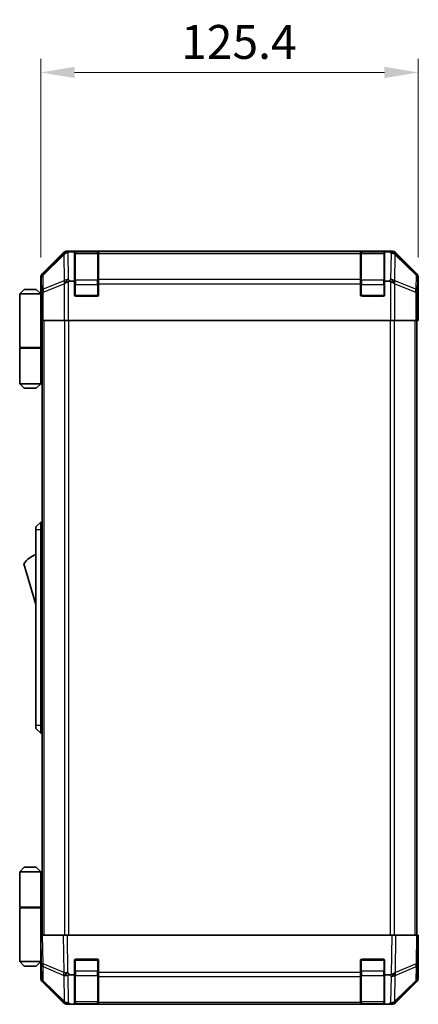
# Model space of a CAD drawing. Units: millimetres. Extents: x 0 to 7665, y -22 to 1265.
# Drawn here: x 2590 to 2723, y 646 to 972 of the extents above; entities that cross this region are included whole.
import ezdxf

# ---------------------------------------------------------------- set-up
doc = ezdxf.new("R2010")
doc.units = ezdxf.units.MM
doc.header["$LTSCALE"] = 4.5
doc.layers.get('Defpoints').update_dxf_attribs({"lineweight": 25})
for name, color, linetype, lineweight in [('Dimension (ISO)', 7, 'Continuous', 18), ('Visible (ISO)', 7, 'Continuous', 35), ('Visible Narrow (ISO)', 7, 'Continuous', 25)]:
    doc.layers.add(name, color=color, linetype=linetype, lineweight=lineweight)
doc.styles.add('Note Text (TK)', font='txt')
doc.dimstyles.new('Default - Method 1b (TK)', dxfattribs={"dimscale": 4.5, "dimtxt": 2.5, "dimasz": 2.5, "dimexe": 1, "dimexo": 1.5, "dimgap": 1, "dimtad": 1, "dimtoh": 1, "dimrnd": 1e-08, "dimdsep": 46, "dimtxsty": 'Note Text (TK)', "dimcen": 0.09, "dimdle": 5, "dimclrd": 100, "dimclre": 100, "dimclrt": 7, "dimadec": 1, "dimazin": 1, "dimtfac": 1, "dimtmove": 0, "dimatfit": 3, "dimfxl": 1, "dimtolj": 1, "dimlwd": -1, "dimlwe": -1, "dimarcsym": 0})

# ---------------------------------------------------------------- blocks, each defined once
blk = doc.blocks.new('*D141')
at = {"layer": 'Defpoints', "color": 0, "transparency": 16777216}
for p in [(2722.79, 954.93), (2597.39, 886.78), (2722.79, 886.78)]:
    blk.add_point(p, dxfattribs=at)
at = {"layer": 'Dimension (ISO)', "color": 100, "transparency": 16777216}
for p, q in [((2597.39, 893.53), (2597.39, 959.43)), ((2722.79, 893.53), (2722.79, 959.43)), ((2608.64, 954.93), (2711.54, 954.93))]:
    blk.add_line(p, q, dxfattribs=at)
for points in [[(2608.64, 956.8), (2608.64, 953.05), (2597.39, 954.93)], [(2711.54, 956.8), (2711.54, 953.05), (2722.79, 954.93)]]:
    blk.add_solid(points, dxfattribs=at)
at = {"layer": 'Dimension (ISO)', "color": 7, "transparency": 16777216, "insert": (2644.03, 965.05), "char_height": 11.25, "attachment_point": 4, "style": 'Note Text (TK)'}
blk.add_mtext('\\A1;125.4', dxfattribs=at)

msp = doc.modelspace()

# ---------------------------------------------------------------- linework, layer by layer
at = {"layer": 'Visible (ISO)'}
for p, q in [((2713.9645, 895.6133), (2606.2237, 895.6133)), ((2604.8097, 895.0277), (2597.9798, 888.1978)), ((2608.5941, 895.3824), (2607.0324, 895.3824)), ((2608.5941, 895.3824), (2608.5941, 895.465)), ((2608.5941, 885.6133), (2608.5941, 895.3824)), ((2616.2941, 895.4133), (2608.8941, 895.4133)), ((2609.0941, 895.4737), (2616.0941, 895.4737)), ((2616.5941, 895.465), (2616.5941, 895.3965)), ((2616.5941, 894.811), (2616.5941, 895.3965)), ((2616.5941, 894.811), (2616.5941, 886.1991)), ((2703.5941, 895.3965), (2703.5941, 895.465)), ((2703.5941, 895.3965), (2703.5941, 894.811)), ((2703.5941, 886.1991), (2703.5941, 894.811)), ((2711.2941, 895.4133), (2703.8941, 895.4133)), ((2704.0941, 895.4737), (2711.0941, 895.4737)), ((2711.5941, 895.465), (2711.5941, 895.3824)), ((2711.5941, 895.3824), (2711.5941, 885.6133)), ((2713.1962, 895.3824), (2711.5941, 895.3824)), ((2722.2085, 888.1978), (2715.3786, 895.0277)), ((2597.3941, 881.6133), (2597.3941, 886.7837)), ((2616.5941, 884.7849), (2616.5941, 886.1991)), ((2703.5941, 886.1991), (2703.5941, 884.7849)), ((2722.7941, 877.6133), (2722.7941, 886.7837)), ((2591.8941, 882.9133), (2590.3941, 881.4133)), ((2591.8941, 882.9133), (2595.8941, 882.9133)), ((2595.8941, 882.9133), (2597.3941, 881.4133)), ((2607.2099, 885.6133), (2608.5941, 885.6133)), ((2608.5941, 881.1133), (2608.5941, 885.6133)), ((2616.5941, 884.7849), (2616.5941, 881.1133)), ((2703.5941, 881.1133), (2703.5941, 884.7849)), ((2711.5941, 885.6133), (2711.5941, 881.1133)), ((2711.5941, 885.6133), (2712.9783, 885.6133)), ((2590.3941, 881.4133), (2590.3941, 863.6133)), ((2597.3941, 881.4133), (2590.3941, 881.4133)), ((2597.3941, 881.6133), (2597.4639, 881.6133)), ((2597.3941, 881.4133), (2597.3941, 878.2133)), ((2597.3941, 881.4133), (2597.4884, 881.4133)), ((2597.5207, 880.4133), (2597.3941, 880.4133)), ((2597.5362, 879.4133), (2597.3941, 879.4133)), ((2616.0941, 880.6133), (2609.0941, 880.6133)), ((2711.0941, 880.6133), (2704.0941, 880.6133)), ((2597.3941, 878.2133), (2597.5466, 878.2133)), ((2597.3941, 878.2133), (2597.3941, 863.6133)), ((2597.5512, 876.6133), (2597.5512, 872.6133)), ((2722.7418, 877.6133), (2722.7941, 877.6133)), ((2597.5512, 875.4133), (2597.3941, 875.4133)), ((2597.6417, 872.6133), (2597.5512, 872.6133)), ((2598.2396, 872.6133), (2597.6417, 872.6133)), ((2597.8941, 668.6133), (2597.8941, 872.6133)), ((2598.2396, 872.6133), (2605.212, 872.6133)), ((2606.6138, 872.6133), (2605.212, 872.6133)), ((2713.5744, 872.6133), (2606.6138, 872.6133)), ((2714.9762, 872.6133), (2713.5744, 872.6133)), ((2714.9762, 872.6133), (2721.9487, 872.6133)), ((2722.5466, 872.6133), (2721.9487, 872.6133)), ((2722.2941, 668.6133), (2722.2941, 872.6133)), ((2722.5466, 872.6133), (2722.7068, 872.6133)), ((2722.7068, 872.6133), (2722.7068, 875.6133)), ((2590.3941, 863.6133), (2597.3941, 863.6133)), ((2590.3941, 863.4133), (2597.3941, 863.4133)), ((2590.3941, 863.4133), (2590.3941, 851.6133)), ((2590.8941, 863.4133), (2590.8941, 863.6133)), ((2596.8941, 863.4133), (2596.8941, 863.6133)), ((2597.3554, 863.6133), (2597.3554, 863.4133)), ((2597.8941, 863.6133), (2597.3941, 863.6133)), ((2597.7099, 863.4133), (2597.3941, 863.4133)), ((2597.3941, 863.4133), (2597.3941, 851.6133)), ((2597.8941, 863.4133), (2597.7099, 863.4133)), ((2590.3941, 851.6133), (2597.3941, 851.6133)), ((2591.8941, 850.1133), (2590.3941, 851.6133)), ((2595.8941, 850.1133), (2591.8941, 850.1133)), ((2595.8941, 850.1133), (2597.3941, 851.6133)), ((2597.3941, 851.6133), (2597.7099, 851.6133)), ((2597.8941, 851.6133), (2597.7099, 851.6133)), ((2597.3941, 805.6133), (2595.7941, 804.1133)), ((2595.7941, 803.1133), (2595.7941, 804.1133)), ((2597.3941, 805.6133), (2597.3941, 803.1133)), ((2597.8941, 805.6133), (2597.3941, 805.6133)), ((2595.7941, 803.1133), (2595.7941, 738.1133)), ((2597.3941, 738.1133), (2597.3941, 803.1133)), ((2591.7941, 791.8633), (2595.7941, 778.3633)), ((2595.7941, 737.1133), (2595.7941, 738.1133)), ((2595.7941, 737.1133), (2597.3941, 735.6133)), ((2597.3941, 738.1133), (2597.3941, 735.6133)), ((2597.8941, 735.6133), (2597.3941, 735.6133)), ((2591.8941, 691.1133), (2590.3941, 689.6133)), ((2590.3941, 689.6133), (2597.3941, 689.6133)), ((2590.3941, 689.6133), (2590.3941, 677.8133)), ((2595.8941, 691.1133), (2591.8941, 691.1133)), ((2595.8941, 691.1133), (2597.3941, 689.6133)), ((2597.7099, 689.6133), (2597.3941, 689.6133)), ((2597.3941, 689.6133), (2597.3941, 677.8133)), ((2597.8941, 689.6133), (2597.7099, 689.6133)), ((2590.3941, 677.8133), (2597.3941, 677.8133)), ((2590.3941, 677.6133), (2597.3941, 677.6133)), ((2590.3941, 677.6133), (2590.3941, 659.8133)), ((2590.8941, 677.6133), (2590.8941, 677.8133)), ((2596.8941, 677.6133), (2596.8941, 677.8133)), ((2597.3554, 677.6133), (2597.3554, 677.8133)), ((2597.3941, 677.8133), (2597.7099, 677.8133)), ((2597.3941, 663.0133), (2597.3941, 677.6133)), ((2597.8941, 677.6133), (2597.3941, 677.6133)), ((2597.7099, 677.8133), (2597.8941, 677.8133)), ((2597.3941, 668.6133), (2597.9798, 668.6133)), ((2597.3941, 668.6133), (2597.5603, 659.0917)), ((2604.8097, 668.6133), (2597.9798, 668.6133)), ((2604.8097, 668.6133), (2606.2237, 668.6133)), ((2713.9645, 668.6133), (2606.2237, 668.6133)), ((2713.9645, 668.6133), (2715.3786, 668.6133)), ((2722.2085, 668.6133), (2715.3786, 668.6133)), ((2722.2085, 668.6133), (2722.7941, 668.6133)), ((2722.6279, 659.0917), (2722.7941, 668.6133)), ((2597.3941, 665.8133), (2597.443, 665.8133)), ((2722.7941, 663.6133), (2722.7068, 663.6133)), ((2722.7941, 663.6133), (2722.7941, 654.4429)), ((2597.4919, 663.0133), (2597.3941, 663.0133)), ((2597.3941, 663.0133), (2597.3941, 659.8133)), ((2597.3941, 661.8133), (2597.5128, 661.8133)), ((2597.3941, 660.8133), (2597.5303, 660.8133)), ((2609.0941, 660.6133), (2616.0941, 660.6133)), ((2704.0941, 660.6133), (2711.0941, 660.6133)), ((2597.3941, 659.8133), (2590.3941, 659.8133)), ((2591.8941, 658.3133), (2590.3941, 659.8133)), ((2591.8941, 658.3133), (2595.8941, 658.3133)), ((2595.8941, 658.3133), (2597.3941, 659.8133)), ((2597.5477, 659.8133), (2597.3941, 659.8133)), ((2597.5512, 659.6133), (2597.3941, 659.6133)), ((2597.3941, 659.6133), (2597.3941, 654.4429)), ((2597.5603, 659.0917), (2597.6417, 654.4302)), ((2608.5941, 655.3824), (2608.5941, 660.1133)), ((2616.5941, 660.1133), (2616.5941, 656.1903)), ((2703.5941, 656.1903), (2703.5941, 660.1133)), ((2711.5941, 660.1133), (2711.5941, 655.3824)), ((2722.5466, 654.4302), (2722.6279, 659.0917)), ((2608.5941, 655.3824), (2607.0324, 655.3824)), ((2608.5941, 645.6133), (2608.5941, 655.3824)), ((2616.5941, 654.811), (2616.5941, 656.1903)), ((2616.5941, 654.811), (2616.5941, 646.1991)), ((2703.5941, 656.1903), (2703.5941, 654.811)), ((2703.5941, 646.1991), (2703.5941, 654.811)), ((2711.5941, 655.3824), (2711.5941, 645.6133)), ((2713.1962, 655.3824), (2711.5941, 655.3824)), ((2604.8097, 646.199), (2597.9798, 653.0289)), ((2598.2396, 653.0386), (2605.2053, 646.1934)), ((2714.9829, 646.1934), (2721.9487, 653.0386)), ((2722.2085, 653.0289), (2715.3786, 646.199)), ((2605.2053, 646.1934), (2605.212, 646.1868)), ((2606.6138, 645.6133), (2606.2237, 645.6133)), ((2607.2099, 645.6133), (2606.6138, 645.6133)), ((2607.2099, 645.6133), (2608.5941, 645.6133)), ((2608.5941, 645.6133), (2609.0941, 645.6133)), ((2608.8941, 645.8133), (2616.2941, 645.8133)), ((2616.0941, 645.6133), (2609.0941, 645.6133)), ((2616.0941, 645.6133), (2616.5941, 645.6133)), ((2616.5941, 645.6133), (2616.5941, 646.1991)), ((2616.5941, 645.6133), (2703.5941, 645.6133)), ((2703.5941, 646.1991), (2703.5941, 645.6133)), ((2703.5941, 645.6133), (2704.0941, 645.6133)), ((2703.8941, 645.8133), (2711.2941, 645.8133)), ((2711.0941, 645.6133), (2704.0941, 645.6133)), ((2711.0941, 645.6133), (2711.5941, 645.6133)), ((2711.5941, 645.6133), (2712.9783, 645.6133)), ((2713.5744, 645.6133), (2712.9783, 645.6133)), ((2713.9645, 645.6133), (2713.5744, 645.6133)), ((2714.9762, 646.1868), (2714.9829, 646.1934))]:
    msp.add_line(p, q, dxfattribs=at)
for centre, radius, start, end in [((2608.8941, 895.1133), 0.3, 90, 180), ((2616.2941, 895.1133), 0.3, 0, 90), ((2703.8941, 895.1133), 0.3, 90, 180), ((2711.2941, 895.1133), 0.3, 0, 90), ((2609.0941, 881.1133), 0.5, 180, 270), ((2616.0941, 881.1133), 0.5, 270, 0), ((2704.0941, 881.1133), 0.5, 180, 270), ((2711.0941, 881.1133), 0.5, 270, 0), ((2598.0368, 787.7065), 7.5, 107.398677, 146.341118), ((2609.0941, 660.1133), 0.5, 90, 180), ((2616.0941, 660.1133), 0.5, 0, 90), ((2704.0941, 660.1133), 0.5, 90, 180), ((2711.0941, 660.1133), 0.5, 0, 90), ((2599.6414, 654.4651), 2, 181, 225.5), ((2720.5469, 654.4651), 2, 314.5, 359), ((2606.6138, 647.6133), 2, 225.5, 270), ((2608.8941, 646.1133), 0.3, 180, 270), ((2616.2941, 646.1133), 0.3, 270, 0), ((2703.8941, 646.1133), 0.3, 180, 270), ((2711.2941, 646.1133), 0.3, 270, 0), ((2713.5744, 647.6133), 2, 270, 314.5)]:
    msp.add_arc(centre, radius, start, end, dxfattribs=at)
for centre, major_axis, ratio, start_param, end_param in [((2606.2243, 893.613), (-1.4146, 1.4146), 0.99969546, 5.49793944, 6.28318531), ((2713.9639, 893.613), (1.4146, 1.4146), 0.99969546, 0, 0.78524587), ((2606.4569, 893.3968), (1.5847, 1.5735), 0.76601858, 0.9249237, 1.70415135), ((2608.5075, 893.3465), (-2.7648, 1.4682), 0.51011072, 5.51788978, 5.77920233), ((2609.0941, 895.465), (-0.5, 0), 0.01745506, 4.71238898, 6.28318531), ((2616.0941, 895.465), (-0.5, 0), 0.01745506, 3.14159265, 4.71238898), ((2704.0941, 895.465), (-0.5, 0), 0.01745506, 4.71238898, 6.28318531), ((2711.0941, 895.465), (-0.5, 0), 0.01745506, 3.14159265, 4.71238898), ((2711.7829, 895.4326), (-2.8036, 0.0253), 0.01547715, 2.09928764, 2.34114803), ((2713.7477, 893.3968), (2.0123, -0.0179), 0.98743225, 0.82843306, 1.5858475), ((2599.3944, 886.7831), (-1.4146, 1.4146), 0.99969546, 0, 0.78524587), ((2720.7938, 886.7831), (1.4146, 1.4146), 0.99969546, 5.49793944, 6.28318531), ((2606.6138, 884.7849), (-1.9827, -0.8314), 0.31555756, 4.58082902, 5.35750054), ((2608.649, 882.7849), (-2.4854, 2.4424), 0.57396196, 5.75456294, 6.02006539), ((2711.5392, 882.7849), (2.4854, 2.4424), 0.57396196, 0.26311992, 0.52862237), ((2713.5744, 884.7849), (-1.9827, 0.8314), 0.31555756, 4.06727742, 4.84394894), ((2597.4639, 876.6133), (0, 5), 0.01745506, 4.71238898, 6.28318531), ((2722.7418, 875.6133), (0, 2), 0.01745506, 0, 1.57079633), ((2722.7418, 665.6133), (0, -2), 0.01745506, 5.49778714, 6.28318531), ((2597.4639, 664.6133), (0, -5), 0.01745506, 0, 0.28379411), ((2599.3944, 654.4435), (-1.4146, -1.4146), 0.99969546, 5.49793944, 6.28318531), ((2606.4569, 656.2252), (-1.9722, -0.6496), 0.42004048, 0.64967903, 1.42890668), ((2608.5075, 653.3465), (-2.7648, 1.4682), 0.51011072, 5.51788978, 5.77920233), ((2711.7829, 658.2611), (2.3992, -2.5282), 0.57378913, 5.7845705, 6.0264309), ((2713.7477, 656.2252), (1.9956, 0.7857), 0.33018184, 4.57682991, 5.33424435), ((2720.7938, 654.4435), (1.4146, -1.4146), 0.99969546, 0, 0.78524587), ((2606.2243, 647.6136), (-1.4146, -1.4146), 0.99969546, 0, 0.78524587), ((2713.9639, 647.6136), (1.4146, -1.4146), 0.99969546, 5.49793944, 6.28318531)]:
    msp.add_ellipse(centre, major_axis=major_axis, ratio=ratio, start_param=start_param, end_param=end_param, dxfattribs=at)
for points in [[(2715.1211, 894.8489), (2715.1272, 894.8432), (2715.1336, 894.8372), (2715.1423, 894.8292), (2715.1459, 894.8258), (2715.1487, 894.8232)], [(2715.1211, 656.1474), (2715.1272, 656.1516), (2715.1336, 656.1568), (2715.1423, 656.1658), (2715.1459, 656.1702), (2715.1487, 656.1753)]]:
    msp.add_open_spline(points, degree=3, knots=[-0.00632850269, -0.00632850269, -0.00632850269, -0.00632850269, -0.00368495029, -0.00368495029, -0.00186790301, -0.00186790301, -0.00186790301, -0.00186790301], dxfattribs=at)
at = {"layer": 'Visible Narrow (ISO)'}
for p, q in [((2606.4401, 895.3969), (2606.2237, 895.6133)), ((2713.9645, 895.6133), (2713.735, 895.3838)), ((2605.0264, 894.811), (2598.1462, 888.0313)), ((2598.1547, 887.6114), (2605.0348, 894.3911)), ((2604.8097, 895.0277), (2605.0264, 894.811)), ((2605.0348, 894.3911), (2605.0516, 894.3907)), ((2605.0516, 894.3907), (2605.2018, 885.7854)), ((2607.0324, 895.3824), (2606.4401, 895.3969)), ((2606.6071, 886.2057), (2606.4482, 895.3133)), ((2608.8941, 895.4133), (2608.8941, 894.8275)), ((2608.8941, 885.9991), (2608.8941, 894.8275)), ((2608.8941, 894.8275), (2616.2941, 894.8275)), ((2609.0941, 895.4133), (2609.0941, 895.4737)), ((2616.0941, 895.4737), (2616.0941, 895.4133)), ((2616.2941, 894.8275), (2616.2941, 895.4133)), ((2616.2941, 894.8275), (2616.2941, 885.9991)), ((2703.5941, 895.3965), (2616.5941, 895.3965)), ((2616.5941, 894.811), (2703.5941, 894.811)), ((2703.8941, 895.4133), (2703.8941, 894.8275)), ((2703.8941, 885.9991), (2703.8941, 894.8275)), ((2703.8941, 894.8275), (2711.2941, 894.8275)), ((2704.0941, 895.4133), (2704.0941, 895.4737)), ((2711.0941, 895.4737), (2711.0941, 895.4133)), ((2711.2941, 894.8275), (2711.2941, 895.4133)), ((2711.2941, 894.8275), (2711.2941, 885.9991)), ((2713.1962, 895.3824), (2713.7316, 894.8277)), ((2713.7316, 894.8277), (2713.5811, 886.2057)), ((2714.9865, 885.7854), (2715.137, 894.4073)), ((2715.137, 894.4073), (2722.0336, 887.6114)), ((2715.1619, 894.811), (2715.3786, 895.0277)), ((2722.042, 888.0313), (2715.1619, 894.811)), ((2597.3941, 886.7837), (2597.5603, 886.6175)), ((2597.5603, 886.6175), (2597.6417, 881.9561)), ((2598.1462, 888.0313), (2597.9798, 888.1978)), ((2598.236, 882.95), (2598.1547, 887.6114)), ((2605.2018, 885.7854), (2598.236, 882.95)), ((2607.2099, 885.6133), (2606.6071, 886.2057)), ((2608.8941, 885.9991), (2608.8941, 884.5849)), ((2616.2941, 885.9991), (2608.8941, 885.9991)), ((2616.2941, 884.5849), (2616.2941, 885.9991)), ((2703.5941, 886.1991), (2616.5941, 886.1991)), ((2703.8941, 885.9991), (2703.8941, 884.5849)), ((2711.2941, 885.9991), (2703.8941, 885.9991)), ((2711.2941, 884.5849), (2711.2941, 885.9991)), ((2713.5811, 886.2057), (2712.9783, 885.6133)), ((2721.9522, 882.95), (2714.9865, 885.7854)), ((2722.0336, 887.6114), (2721.9522, 882.95)), ((2722.2085, 888.1978), (2722.042, 888.0313)), ((2722.5466, 881.9561), (2722.6279, 886.6175)), ((2722.6279, 886.6175), (2722.7941, 886.7837)), ((2598.2396, 881.9561), (2605.2053, 884.7915)), ((2605.2053, 884.7915), (2605.212, 884.7849)), ((2605.212, 884.7849), (2605.212, 872.6133)), ((2606.6138, 872.6133), (2606.6138, 885.5142)), ((2608.5941, 884.5849), (2608.8941, 884.5849)), ((2608.8941, 880.9133), (2608.8941, 884.5849)), ((2608.8941, 884.5849), (2616.2941, 884.5849)), ((2616.2941, 884.5849), (2616.5941, 884.5849)), ((2616.2941, 884.5849), (2616.2941, 880.9133)), ((2616.5941, 884.7849), (2703.5941, 884.7849)), ((2703.5941, 884.5849), (2703.8941, 884.5849)), ((2703.8941, 880.9133), (2703.8941, 884.5849)), ((2703.8941, 884.5849), (2711.2941, 884.5849)), ((2711.2941, 884.5849), (2711.5941, 884.5849)), ((2711.2941, 884.5849), (2711.2941, 880.9133)), ((2713.5744, 885.5142), (2713.5744, 872.6133)), ((2714.9762, 884.7849), (2714.9829, 884.7915)), ((2714.9762, 872.6133), (2714.9762, 884.7849)), ((2714.9829, 884.7915), (2721.9487, 881.9561)), ((2597.6417, 881.9561), (2598.2396, 881.9561)), ((2597.6417, 881.9561), (2597.6417, 872.6133)), ((2598.2396, 872.6133), (2598.2396, 881.9561)), ((2608.6359, 880.9133), (2608.8941, 880.9133)), ((2608.8941, 880.9133), (2608.8941, 880.6551)), ((2616.2941, 880.9133), (2608.8941, 880.9133)), ((2616.2941, 880.6551), (2616.2941, 880.9133)), ((2616.2941, 880.9133), (2616.5524, 880.9133)), ((2703.6359, 880.9133), (2703.8941, 880.9133)), ((2703.8941, 880.9133), (2703.8941, 880.6551)), ((2711.2941, 880.9133), (2703.8941, 880.9133)), ((2711.2941, 880.6551), (2711.2941, 880.9133)), ((2711.2941, 880.9133), (2711.5524, 880.9133)), ((2721.9487, 881.9561), (2722.5466, 881.9561)), ((2721.9487, 881.9561), (2721.9487, 872.6133)), ((2722.5466, 872.6133), (2722.5466, 881.9561)), ((2598.4799, 668.6133), (2598.4799, 872.6133)), ((2605.3083, 872.6133), (2605.3083, 668.6133)), ((2606.7225, 668.6133), (2606.7225, 872.6133)), ((2713.4657, 872.6133), (2713.4657, 668.6133)), ((2714.8799, 668.6133), (2714.8799, 872.6133)), ((2721.7083, 668.6133), (2721.7083, 872.6133)), ((2597.7099, 851.6133), (2597.7099, 863.4133)), ((2597.3941, 803.1133), (2595.7941, 803.1133)), ((2597.8941, 803.1133), (2597.3941, 803.1133)), ((2597.3941, 738.1133), (2595.7941, 738.1133)), ((2597.8941, 738.1133), (2597.3941, 738.1133)), ((2597.7099, 677.8133), (2597.7099, 689.6133)), ((2598.1462, 659.0772), (2597.9798, 668.6133)), ((2604.8097, 668.6133), (2605.0264, 656.1994)), ((2606.4401, 656.2139), (2606.2237, 668.6133)), ((2713.9645, 668.6133), (2713.735, 655.4662)), ((2715.1619, 656.1994), (2715.3786, 668.6133)), ((2722.2085, 668.6133), (2722.042, 659.0772)), ((2608.8941, 660.3133), (2608.6359, 660.3133)), ((2608.8941, 660.5716), (2608.8941, 660.3133)), ((2608.8941, 656.6418), (2608.8941, 660.3133)), ((2608.8941, 660.3133), (2616.2941, 660.3133)), ((2616.2941, 660.3133), (2616.2941, 660.5716)), ((2616.5524, 660.3133), (2616.2941, 660.3133)), ((2616.2941, 660.3133), (2616.2941, 656.6418)), ((2703.8941, 660.3133), (2703.6359, 660.3133)), ((2703.8941, 660.5716), (2703.8941, 660.3133)), ((2703.8941, 656.6418), (2703.8941, 660.3133)), ((2703.8941, 660.3133), (2711.2941, 660.3133)), ((2711.2941, 660.3133), (2711.2941, 660.5716)), ((2711.5524, 660.3133), (2711.2941, 660.3133)), ((2711.2941, 660.3133), (2711.2941, 656.6418)), ((2605.0264, 656.1994), (2598.1462, 659.0772)), ((2598.236, 653.4467), (2598.1547, 658.1081)), ((2598.1547, 658.1081), (2605.0348, 655.2303)), ((2715.137, 655.2235), (2722.0336, 658.1081)), ((2722.042, 659.0772), (2715.1619, 656.1994)), ((2722.0336, 658.1081), (2721.9522, 653.4467)), ((2605.0348, 655.2303), (2605.0516, 655.2068)), ((2605.0516, 655.2068), (2605.2018, 646.6015)), ((2607.0324, 655.3824), (2606.4401, 656.2139)), ((2606.6071, 646.2057), (2606.4482, 655.3133)), ((2608.5941, 656.6418), (2608.8941, 656.6418)), ((2608.8941, 656.6418), (2608.8941, 655.2275)), ((2616.2941, 656.6418), (2608.8941, 656.6418)), ((2608.8941, 646.3991), (2608.8941, 655.2275)), ((2608.8941, 655.2275), (2616.2941, 655.2275)), ((2616.2941, 656.6418), (2616.5941, 656.6418)), ((2616.2941, 655.2275), (2616.2941, 656.6418)), ((2616.2941, 655.2275), (2616.2941, 646.3991)), ((2703.5941, 656.1903), (2616.5941, 656.1903)), ((2616.5941, 654.811), (2703.5941, 654.811)), ((2703.5941, 656.6418), (2703.8941, 656.6418)), ((2703.8941, 656.6418), (2703.8941, 655.2275)), ((2711.2941, 656.6418), (2703.8941, 656.6418)), ((2703.8941, 646.3991), (2703.8941, 655.2275)), ((2703.8941, 655.2275), (2711.2941, 655.2275)), ((2711.2941, 656.6418), (2711.5941, 656.6418)), ((2711.2941, 655.2275), (2711.2941, 656.6418)), ((2711.2941, 655.2275), (2711.2941, 646.3991)), ((2713.1962, 655.3824), (2713.7316, 654.8277)), ((2713.7316, 654.8277), (2713.5811, 646.2057)), ((2714.9865, 646.6015), (2715.137, 655.2235)), ((2605.2018, 646.6015), (2598.236, 653.4467)), ((2721.9522, 653.4467), (2714.9865, 646.6015)), ((2607.2099, 645.6133), (2606.6071, 646.2057)), ((2608.8941, 646.3991), (2608.8941, 645.8133)), ((2616.2941, 646.3991), (2608.8941, 646.3991)), ((2609.0941, 645.6133), (2609.0941, 645.8133)), ((2616.0941, 645.8133), (2616.0941, 645.6133)), ((2616.2941, 645.8133), (2616.2941, 646.3991)), ((2703.5941, 646.1991), (2616.5941, 646.1991)), ((2703.8941, 646.3991), (2703.8941, 645.8133)), ((2711.2941, 646.3991), (2703.8941, 646.3991)), ((2704.0941, 645.6133), (2704.0941, 645.8133)), ((2711.0941, 645.8133), (2711.0941, 645.6133)), ((2711.2941, 645.8133), (2711.2941, 646.3991)), ((2713.5811, 646.2057), (2712.9783, 645.6133))]:
    msp.add_line(p, q, dxfattribs=at)
for centre, major_axis, ratio, start_param, end_param in [((2606.4401, 893.3972), (-1.4038, 1.4246), 0.28553037, 0.02575248, 0.56016703), ((2606.4401, 893.3972), (-1.4142, -1.4142), 0.99969546, 3.92714311, 4.71238898), ((2606.4401, 893.3972), (0.049, 1.9994), 0.81440578, 0.03007955, 1.07061976), ((2608.8941, 894.6154), (-0.3, 0), 0.70710678, 4.71238898, 6.28318531), ((2616.2941, 894.6154), (0.3, 0), 0.70710678, 0, 1.57079633), ((2703.8941, 894.6154), (-0.3, 0), 0.70710678, 4.71238898, 6.28318531), ((2711.2941, 894.6154), (0.3, 0), 0.70710678, 0, 1.57079633), ((2713.7316, 893.4134), (1.4391, 1.3889), 0.58406687, 0.05823836, 1.0575132), ((2713.7316, 893.4134), (1.9997, -0.0349), 0.70705293, 0.80390971, 1.58313735), ((2713.7316, 893.4134), (1.4038, 1.4246), 0.28553037, 5.72301828, 6.24843347), ((2713.7481, 893.3972), (2.0331, 0.0075), 0.96743213, 0.79827441, 0.80727376), ((2599.56, 886.6175), (1.4142, 1.4142), 0.99969546, 1.57079633, 2.3560422), ((2599.56, 886.6175), (-1.9997, -0.0349), 0.70705293, 5.4792756, 6.25850325), ((2599.56, 886.6175), (-1.4038, 1.4246), 0.28553037, 0.02575248, 0.56016703), ((2606.6071, 884.7915), (0.754, -1.8524), 0.67311493, 3.90107946, 4.44496284), ((2606.6071, 884.7915), (-1.9997, -0.0349), 0.70705293, 4.70004795, 5.4792756), ((2606.6071, 884.7915), (1.4018, 1.4265), 0.57396196, 1.04217396, 2.08434792), ((2608.8941, 885.787), (-0.3, 0), 0.70710678, 4.71238898, 6.28318531), ((2616.2941, 885.787), (0.3, 0), 0.70710678, 0, 1.57079633), ((2703.8941, 885.787), (-0.3, 0), 0.70710678, 4.71238898, 6.28318531), ((2711.2941, 885.787), (0.3, 0), 0.70710678, 0, 1.57079633), ((2713.5811, 884.7915), (1.4018, -1.4265), 0.57396196, 1.05724473, 2.09941869), ((2713.5811, 884.7915), (1.9997, -0.0349), 0.70705293, 0.80390971, 1.58313735), ((2713.5811, 884.7915), (0.754, 1.8524), 0.67311493, 4.97981512, 5.5236985), ((2720.6282, 886.6175), (1.4038, 1.4246), 0.28553037, 5.72301828, 6.25743282), ((2720.6282, 886.6175), (1.9997, -0.0349), 0.70705293, 0.02468206, 0.80390971), ((2720.6282, 886.6175), (1.4142, -1.4142), 0.99969546, 0.78555046, 1.57079633), ((2599.6414, 881.9561), (-1.9997, -0.0349), 0.70705293, 5.4792756, 6.25850325), ((2599.6414, 881.9561), (-0.754, 1.8524), 0.67311493, 0.75948681, 1.30337019), ((2720.5469, 881.9561), (-0.754, -1.8524), 0.67311493, 1.83822247, 2.38210585), ((2720.5469, 881.9561), (1.9997, -0.0349), 0.70705293, 0.02468206, 0.80390971), ((2599.56, 659.1266), (-1.9997, -0.0349), 0.01744975, 0, 0.78524587), ((2599.56, 659.1266), (-1.9997, -0.0349), 0.70705293, 0, 0.77922765), ((2599.56, 659.1266), (0.7718, 1.8451), 0.67266741, 1.87081915, 2.4052337), ((2720.6282, 659.1266), (1.9997, -0.0349), 0.70705293, 5.50395766, 6.28318531), ((2720.6282, 659.1266), (0.7718, -1.8451), 0.67266741, 0.73635896, 1.2707735), ((2720.6282, 659.1266), (1.9997, -0.0349), 0.01744975, 5.49793944, 6.28318531), ((2599.6414, 654.4651), (-1.9997, -0.0349), 0.70705293, 0, 0.77922765), ((2606.4401, 656.2488), (-0.7718, -1.8451), 0.67266741, 5.01241181, 5.54682635), ((2606.4401, 656.2488), (-1.9997, -0.0349), 0.01744975, 0.78524587, 1.57049174), ((2606.4401, 656.2488), (1.629, 1.1604), 0.01421551, 3.66172306, 4.70226326), ((2608.8941, 655.4397), (-0.3, 0), 0.70710678, 0, 1.57079633), ((2616.2941, 655.4397), (0.3, 0), 0.70710678, 4.71238898, 6.28318531), ((2703.8941, 655.4397), (-0.3, 0), 0.70710678, 0, 1.57079633), ((2711.2941, 655.4397), (0.3, 0), 0.70710678, 4.71238898, 6.28318531), ((2713.7316, 656.2419), (-1.4391, -1.3889), 0.58406687, 1.0575132, 2.05678804), ((2713.7316, 656.2419), (1.9997, -0.0349), 0.70705293, 4.72473001, 5.50395766), ((2713.7316, 656.2419), (-0.7718, 1.8451), 0.67266741, 3.87795161, 4.4033668), ((2713.7481, 656.2488), (-1.758, -2.5917), 0.39399915, 1.80456079, 1.81356014), ((2720.5469, 654.4651), (1.9997, -0.0349), 0.70705293, 5.50395766, 6.28318531), ((2599.6414, 654.4651), (-1.4018, -1.4265), 0.27881333, 5.73930193, 6.28318531), ((2720.5469, 654.4651), (1.4018, -1.4265), 0.27881333, 0, 0.54388338), ((2606.6071, 647.6199), (-1.4018, -1.4265), 0.27881333, 5.73930193, 6.28318531), ((2606.6071, 647.6199), (-1.9997, -0.0349), 0.70705293, 0.77922765, 1.5584553), ((2606.6071, 647.6199), (-1.4018, -1.4265), 0.57396196, 0, 1.04217396), ((2608.8941, 646.6113), (-0.3, 0), 0.70710678, 0, 1.57079633), ((2616.2941, 646.6113), (0.3, 0), 0.70710678, 4.71238898, 6.28318531), ((2703.8941, 646.6113), (-0.3, 0), 0.70710678, 0, 1.57079633), ((2711.2941, 646.6113), (0.3, 0), 0.70710678, 4.71238898, 6.28318531), ((2713.5811, 647.6199), (1.9997, -0.0349), 0.70705293, 4.72473001, 5.50395766), ((2713.5811, 647.6199), (1.4018, -1.4265), 0.57396196, 5.24101135, 6.28318531), ((2713.5811, 647.6199), (1.4018, -1.4265), 0.27881333, 0, 0.54388338)]:
    msp.add_ellipse(centre, major_axis=major_axis, ratio=ratio, start_param=start_param, end_param=end_param, dxfattribs=at)

# ---------------------------------------------------------------- dimensions: what is measured, and where the dimension line sits
at = {"layer": 'Dimension (ISO)', "color": 100}
dim = msp.add_linear_dim(base=(2722.7941, 954.9261), p1=(2597.3941, 886.7837), p2=(2722.7941, 886.7837), angle=180, dimstyle='Default - Method 1b (TK)', override={"dimscale": 0, "dimtxt": 11.25, "dimasz": 11.25, "dimexe": 4.5, "dimexo": 6.75, "dimgap": 4.5, "dimtoh": 0, "dimdec": 2, "dimcen": 0.405, "dimtp": 0, "dimtm": 0, "dimtdec": 2, "dimtix": 0, "dimtofl": 0, "dimtmove": 0, "dimatfit": 1}, dxfattribs=at)
dim.commit()
dim.dimension.update_dxf_attribs({"geometry": '*D141', "text_midpoint": (2660.9347, 954.9261), "dimtype": 160})

doc.saveas('drawing.dxf')
